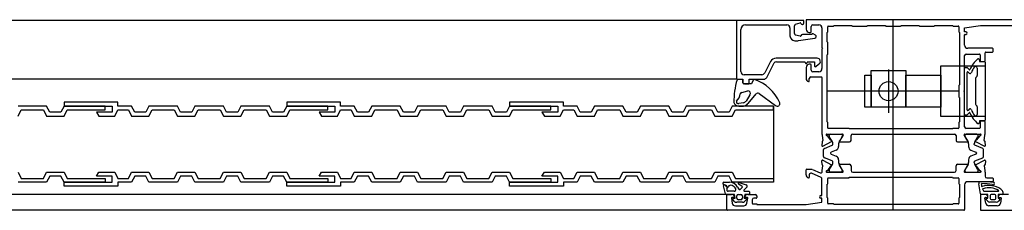
# Model space of a CAD drawing. Units: inches. Extents: x 19990 to 103843, y -28851 to 56239.
# Drawn here: x 41719 to 42029, y 35149 to 35209 of the extents above; entities that cross this region are included whole.
import ezdxf

# ---------------------------------------------------------------- set-up
doc = ezdxf.new("R2010")
doc.units = ezdxf.units.IN
doc.header["$MEASUREMENT"] = 0
doc.layers.add('freecads.com', color=7, linetype='Continuous')

msp = doc.modelspace()

# ---------------------------------------------------------------- linework, layer by layer
at = {"layer": 'freecads.com'}
for p, q in [((41945.14, 35208.56), (40888.28, 35208.56)), ((41944.94, 35208.36), (41944.94, 35190.26)), ((41966.04, 35208.56), (41945.14, 35208.56)), ((41947.84, 35207.16), (41960.84, 35207.16)), ((41963.61, 35207.38), (41965.02, 35207.75)), ((41966.24, 35207.76), (41966.24, 35208.36)), ((41966.94, 35208.56), (41966.94, 35205.76)), ((42041.74, 35208.76), (41967.14, 35208.76)), ((41969.04, 35207.16), (41970.94, 35207.16)), ((41946.34, 35192.46), (41946.34, 35205.66)), ((41961.84, 35206.16), (41961.84, 35203.66)), ((41963.24, 35204.43), (41963.24, 35206.89)), ((41965.02, 35203.57), (41963.61, 35203.94)), ((41968.74, 35204.06), (41965.74, 35204.06)), ((41967.94, 35204.76), (41968.34, 35204.76)), ((41968.54, 35204.96), (41968.54, 35206.66)), ((41969.89, 35203.92), (41969.19, 35204.32)), ((41971.94, 35206.16), (41971.94, 35200.04)), ((41973.54, 35201.76), (41973.54, 35204.76)), ((41973.74, 35204.96), (41973.74, 35206.56)), ((41973.94, 35206.76), (41975.54, 35206.76)), ((41975.74, 35206.96), (41981.34, 35206.96)), ((41981.54, 35206.76), (41986.14, 35206.76)), ((41986.34, 35206.96), (41991.94, 35206.96)), ((41992.14, 35206.76), (41996.74, 35206.76)), ((41996.94, 35206.96), (42002.54, 35206.96)), ((42002.74, 35206.76), (42007.34, 35206.76)), ((42007.54, 35206.96), (42013.14, 35206.96)), ((42013.34, 35206.76), (42014.94, 35206.76)), ((42015.14, 35206.56), (42015.14, 35204.96)), ((42015.34, 35204.76), (42015.34, 35188.26)), ((42016.94, 35206.26), (42021.94, 35206.96)), ((42016.94, 35204.96), (42016.94, 35206.26)), ((42017.34, 35204.96), (42016.94, 35204.96)), ((42016.94, 35200.76), (42016.94, 35203.96)), ((42017.14, 35204.16), (42017.34, 35204.16)), ((42021.94, 35206.96), (42032.54, 35206.96)), ((41963.34, 35202.16), (41964.14, 35202.16)), ((41964.49, 35202.19), (41969.73, 35202.99)), ((41973.74, 35197.96), (41973.74, 35201.56)), ((41971.94, 35199.48), (41971.94, 35193.36)), ((41972, 35199.9), (41972.14, 35199.76)), ((41972.14, 35199.76), (41972, 35199.62)), ((41973.54, 35176.56), (41973.54, 35197.76)), ((42017.44, 35197.96), (42021.64, 35197.96)), ((42025.74, 35199.76), (42017.94, 35199.76)), ((42021.84, 35197.76), (42021.84, 35195.86)), ((42023.44, 35195.86), (42023.44, 35198.36)), ((42023.64, 35198.56), (42025.74, 35198.56)), ((42025.94, 35198.76), (42025.94, 35199.56)), ((41955.71, 35195.57), (41953.89, 35192.01)), ((41954.52, 35190.61), (41956.85, 35195.17)), ((41970.43, 35196.66), (41957.49, 35196.66)), ((41957.56, 35195.46), (41966.42, 35195.46)), ((41966.6, 35195.36), (41966.77, 35195.06)), ((41967.11, 35195.06), (41967.29, 35195.36)), ((41967.46, 35195.46), (41969.54, 35195.46)), ((41968.34, 35194.76), (41967.94, 35194.76)), ((41969.54, 35195.46), (41969.54, 35194.26)), ((41969.97, 35193.99), (41970.86, 35194.73)), ((42016.94, 35186.54), (42016.94, 35197.46)), ((42021.51, 35196.3), (42021.64, 35195.56)), ((42021.64, 35195.56), (42023.24, 35195.56)), ((42022.04, 35195.66), (42023.24, 35195.66)), ((42023.44, 35195.36), (42023.44, 35177.16)), ((41966.94, 35193.76), (41966.94, 35190.24)), ((41968.54, 35192.86), (41968.54, 35194.56)), ((41970.94, 35192.36), (41969.04, 35192.36)), ((42016.94, 35178.96), (42016.94, 35193.56)), ((42017.14, 35193.76), (42017.66, 35193.76)), ((42017.74, 35180.38), (42017.74, 35192.15)), ((42017.8, 35193.7), (42018.48, 35193.02)), ((42018.08, 35192.29), (42018.42, 35191.95)), ((42020.94, 35193.56), (42020.94, 35191.17)), ((41945.14, 35190.06), (40972.28, 35190.06)), ((41945.14, 35190.06), (41946.94, 35190.06)), ((41946.64, 35189.96), (41945.32, 35189.96)), ((41946.94, 35190.06), (41946.94, 35189.06)), ((41946.94, 35188.86), (41946.94, 35189.66)), ((41949.74, 35188.56), (41947.24, 35188.56)), ((41953, 35191.46), (41947.34, 35191.46)), ((41947.44, 35188.56), (41948.74, 35188.56)), ((41948.94, 35188.76), (41948.94, 35190.06)), ((41948.94, 35190.06), (41953.63, 35190.06)), ((41950.18, 35189.76), (41949.74, 35188.56)), ((41967.94, 35189.46), (41967.94, 35190.26)), ((41968.44, 35190.76), (41971.74, 35190.76)), ((41971.94, 35190.56), (41971.94, 35172.76)), ((42020.44, 35190.3), (42020.44, 35182.22)), ((42020.73, 35190.77), (42020.65, 35190.71)), ((41946.64, 35185.86), (41948.54, 35186.33)), ((41948.59, 35182.34), (41951.15, 35185.41)), ((41952.07, 35185.49), (41957.28, 35181.79)), ((42015.14, 35186.26), (41973.54, 35186.26)), ((42015.14, 35188.06), (42015.14, 35184.46)), ((42016.74, 35186.26), (42016.88, 35186.4)), ((42016.88, 35186.12), (42016.74, 35186.26)), ((42016.94, 35175.06), (42016.94, 35185.98)), ((41749.72, 35182.76), (41732.72, 35182.76)), ((41732.72, 35182.76), (41732.72, 35181.56)), ((41749.72, 35181.56), (41749.72, 35182.76)), ((41820.02, 35182.76), (41803.02, 35182.76)), ((41803.02, 35182.76), (41803.02, 35181.56)), ((41820.02, 35181.56), (41820.02, 35182.76)), ((41890.32, 35182.76), (41873.32, 35182.76)), ((41873.32, 35182.76), (41873.32, 35181.56)), ((41890.32, 35181.56), (41890.32, 35182.76)), ((41947.16, 35182.64), (41945.65, 35182.41)), ((41949.2, 35185.07), (41947.98, 35183.16)), ((42015.34, 35184.26), (42015.34, 35176.56)), ((41727.22, 35181.56), (41718.22, 35181.56)), ((41718.22, 35178.41), (41719.22, 35180.36)), ((41719.22, 35180.36), (41726.22, 35180.36)), ((41726.22, 35180.36), (41727.22, 35178.41)), ((41728.22, 35179.61), (41727.22, 35181.56)), ((41731.72, 35179.61), (41728.22, 35179.61)), ((41732.72, 35181.56), (41731.72, 35179.61)), ((41732.72, 35181.56), (41747.92, 35181.56)), ((41745.72, 35181.56), (41732.72, 35181.56)), ((41732.72, 35178.41), (41733.72, 35180.36)), ((41733.72, 35180.36), (41745.72, 35180.36)), ((41747.92, 35179.61), (41742.92, 35179.61)), ((41742.92, 35179.61), (41743.72, 35178.41)), ((41745.72, 35180.36), (41745.72, 35181.56)), ((41747.92, 35181.56), (41747.92, 35179.61)), ((41748.72, 35178.41), (41749.72, 35180.36)), ((41754.02, 35181.56), (41749.72, 35181.56)), ((41749.72, 35180.36), (41753.02, 35180.36)), ((41753.02, 35180.36), (41754.02, 35178.41)), ((41755.02, 35179.61), (41754.02, 35181.56)), ((41758.52, 35179.61), (41755.02, 35179.61)), ((41759.52, 35181.56), (41758.52, 35179.61)), ((41768.52, 35181.56), (41759.52, 35181.56)), ((41759.52, 35178.41), (41760.52, 35180.36)), ((41760.52, 35180.36), (41767.52, 35180.36)), ((41767.52, 35180.36), (41768.52, 35178.41)), ((41769.52, 35179.61), (41768.52, 35181.56)), ((41773.02, 35179.61), (41769.52, 35179.61)), ((41774.02, 35181.56), (41773.02, 35179.61)), ((41783.02, 35181.56), (41774.02, 35181.56)), ((41774.02, 35178.41), (41775.02, 35180.36)), ((41775.02, 35180.36), (41782.02, 35180.36)), ((41782.02, 35180.36), (41783.02, 35178.41)), ((41784.02, 35179.61), (41783.02, 35181.56)), ((41787.52, 35179.61), (41784.02, 35179.61)), ((41788.52, 35181.56), (41787.52, 35179.61)), ((41797.52, 35181.56), (41788.52, 35181.56)), ((41788.52, 35178.41), (41789.52, 35180.36)), ((41789.52, 35180.36), (41796.52, 35180.36)), ((41796.52, 35180.36), (41797.52, 35178.41)), ((41798.52, 35179.61), (41797.52, 35181.56)), ((41802.02, 35179.61), (41798.52, 35179.61)), ((41803.02, 35181.56), (41802.02, 35179.61)), ((41803.02, 35181.56), (41818.22, 35181.56)), ((41816.02, 35181.56), (41803.02, 35181.56)), ((41803.02, 35178.41), (41804.02, 35180.36)), ((41804.02, 35180.36), (41816.02, 35180.36)), ((41818.22, 35179.61), (41813.22, 35179.61)), ((41813.22, 35179.61), (41814.02, 35178.41)), ((41816.02, 35180.36), (41816.02, 35181.56)), ((41818.22, 35181.56), (41818.22, 35179.61)), ((41819.02, 35178.41), (41820.02, 35180.36)), ((41824.32, 35181.56), (41820.02, 35181.56)), ((41820.02, 35180.36), (41823.32, 35180.36)), ((41823.32, 35180.36), (41824.32, 35178.41)), ((41825.32, 35179.61), (41824.32, 35181.56)), ((41828.82, 35179.61), (41825.32, 35179.61)), ((41829.82, 35181.56), (41828.82, 35179.61)), ((41838.82, 35181.56), (41829.82, 35181.56)), ((41829.82, 35178.41), (41830.82, 35180.36)), ((41830.82, 35180.36), (41837.82, 35180.36)), ((41837.82, 35180.36), (41838.82, 35178.41)), ((41839.82, 35179.61), (41838.82, 35181.56)), ((41843.32, 35179.61), (41839.82, 35179.61)), ((41844.32, 35181.56), (41843.32, 35179.61)), ((41853.32, 35181.56), (41844.32, 35181.56)), ((41844.32, 35178.41), (41845.32, 35180.36)), ((41845.32, 35180.36), (41852.32, 35180.36)), ((41852.32, 35180.36), (41853.32, 35178.41)), ((41854.32, 35179.61), (41853.32, 35181.56)), ((41857.82, 35179.61), (41854.32, 35179.61)), ((41858.82, 35181.56), (41857.82, 35179.61)), ((41867.82, 35181.56), (41858.82, 35181.56)), ((41858.82, 35178.41), (41859.82, 35180.36)), ((41859.82, 35180.36), (41866.82, 35180.36)), ((41866.82, 35180.36), (41867.82, 35178.41)), ((41868.82, 35179.61), (41867.82, 35181.56)), ((41872.32, 35179.61), (41868.82, 35179.61)), ((41873.32, 35181.56), (41872.32, 35179.61)), ((41873.32, 35181.56), (41888.52, 35181.56)), ((41886.32, 35181.56), (41873.32, 35181.56)), ((41873.32, 35178.41), (41874.32, 35180.36)), ((41874.32, 35180.36), (41886.32, 35180.36)), ((41888.52, 35179.61), (41883.52, 35179.61)), ((41883.52, 35179.61), (41884.32, 35178.41)), ((41886.32, 35180.36), (41886.32, 35181.56)), ((41888.52, 35181.56), (41888.52, 35179.61)), ((41889.32, 35178.41), (41890.32, 35180.36)), ((41894.62, 35181.56), (41890.32, 35181.56)), ((41890.32, 35180.36), (41893.62, 35180.36)), ((41893.62, 35180.36), (41894.62, 35178.41)), ((41895.62, 35179.61), (41894.62, 35181.56)), ((41899.12, 35179.61), (41895.62, 35179.61)), ((41900.12, 35181.56), (41899.12, 35179.61)), ((41909.12, 35181.56), (41900.12, 35181.56)), ((41900.12, 35178.41), (41901.12, 35180.36)), ((41901.12, 35180.36), (41908.12, 35180.36)), ((41908.12, 35180.36), (41909.12, 35178.41)), ((41910.12, 35179.61), (41909.12, 35181.56)), ((41913.62, 35179.61), (41910.12, 35179.61)), ((41914.62, 35181.56), (41913.62, 35179.61)), ((41923.62, 35181.56), (41914.62, 35181.56)), ((41914.62, 35178.41), (41915.62, 35180.36)), ((41915.62, 35180.36), (41922.62, 35180.36)), ((41922.62, 35180.36), (41923.62, 35178.41)), ((41924.62, 35179.61), (41923.62, 35181.56)), ((41928.12, 35179.61), (41924.62, 35179.61)), ((41929.12, 35181.56), (41928.12, 35179.61)), ((41938.12, 35181.56), (41929.12, 35181.56)), ((41929.12, 35178.41), (41930.12, 35180.36)), ((41930.12, 35180.36), (41937.12, 35180.36)), ((41937.12, 35180.36), (41938.12, 35178.41)), ((41939.12, 35179.61), (41938.12, 35181.56)), ((41942.62, 35179.61), (41939.12, 35179.61)), ((41943.62, 35181.56), (41942.62, 35179.61)), ((41956.62, 35181.56), (41943.62, 35181.56)), ((41943.62, 35178.41), (41944.62, 35180.36)), ((41944.62, 35180.36), (41956.62, 35180.36)), ((41945.75, 35181.56), (41947.15, 35181.56)), ((41956.62, 35180.36), (41956.62, 35181.56)), ((41956.62, 35181.56), (41956.62, 35157.56)), ((41956.62, 35181.56), (41956.62, 35157.56)), ((42018.48, 35179.5), (42017.8, 35178.82)), ((42018.42, 35180.57), (42018.08, 35180.23)), ((42020.65, 35181.81), (42020.73, 35181.76)), ((42020.94, 35181.35), (42020.94, 35178.96)), ((41727.22, 35178.41), (41732.72, 35178.41)), ((41743.72, 35178.41), (41748.72, 35178.41)), ((41754.02, 35178.41), (41759.52, 35178.41)), ((41768.52, 35178.41), (41774.02, 35178.41)), ((41783.02, 35178.41), (41788.52, 35178.41)), ((41797.52, 35178.41), (41803.02, 35178.41)), ((41814.02, 35178.41), (41819.02, 35178.41)), ((41824.32, 35178.41), (41829.82, 35178.41)), ((41838.82, 35178.41), (41844.32, 35178.41)), ((41853.32, 35178.41), (41858.82, 35178.41)), ((41867.82, 35178.41), (41873.32, 35178.41)), ((41884.32, 35178.41), (41889.32, 35178.41)), ((41894.62, 35178.41), (41900.12, 35178.41)), ((41909.12, 35178.41), (41914.62, 35178.41)), ((41923.62, 35178.41), (41929.12, 35178.41)), ((41938.12, 35178.41), (41943.62, 35178.41)), ((41973.74, 35174.76), (41973.74, 35176.36)), ((42015.14, 35176.36), (42015.14, 35174.76)), ((42017.66, 35178.76), (42017.14, 35178.76)), ((42021.64, 35176.96), (42021.51, 35176.23)), ((42023.24, 35176.96), (42021.64, 35176.96)), ((42021.84, 35176.66), (42021.84, 35174.76)), ((42023.24, 35176.86), (42022.04, 35176.86)), ((42023.44, 35172.76), (42023.44, 35176.66)), ((41980.34, 35174.56), (41973.94, 35174.56)), ((42013.14, 35174.36), (41980.54, 35174.36)), ((42014.94, 35174.56), (42013.34, 35174.56)), ((42021.64, 35174.56), (42017.44, 35174.56)), ((41971.95, 35170.33), (41971.88, 35169.16)), ((41971.94, 35172.76), (41972.04, 35172.66)), ((41972.04, 35172.66), (41972.04, 35172.26)), ((41972.04, 35172.26), (41972.25, 35170.73)), ((41972.11, 35170.52), (41972.09, 35170.51)), ((41972.18, 35168.98), (41974.97, 35170.46)), ((41973.58, 35172.76), (41978.41, 35172.76)), ((41974.66, 35170.91), (41973.66, 35172.25)), ((41974.17, 35172.21), (41974.17, 35172.36)), ((41975.21, 35170.3), (41974.23, 35172.01)), ((41974.57, 35172.76), (41977.97, 35172.76)), ((41978.32, 35172.01), (41977.33, 35170.3)), ((41977.54, 35170.26), (41980.64, 35170.26)), ((41978.58, 35172.46), (41977.59, 35170.74)), ((41978.37, 35172.36), (41978.37, 35172.21)), ((41981.14, 35170.76), (41981.14, 35172.26)), ((41981.64, 35172.76), (42013.74, 35172.76)), ((42014.24, 35172.26), (42014.24, 35170.76)), ((42014.74, 35170.26), (42017.84, 35170.26)), ((42017.8, 35170.74), (42016.8, 35172.46)), ((42016.98, 35172.76), (42021.8, 35172.76)), ((42017.01, 35172.36), (42017.01, 35172.21)), ((42017.06, 35172.01), (42018.05, 35170.3)), ((42020.81, 35172.76), (42017.41, 35172.76)), ((42020.17, 35170.3), (42021.16, 35172.01)), ((42020.42, 35170.46), (42023.21, 35168.98)), ((42021.73, 35172.25), (42020.72, 35170.91)), ((42021.21, 35172.21), (42021.21, 35172.36)), ((42023.14, 35170.73), (42023.34, 35172.26)), ((42023.3, 35170.51), (42023.28, 35170.52)), ((42023.34, 35172.66), (42023.44, 35172.76)), ((42023.34, 35172.26), (42023.34, 35172.66)), ((42023.5, 35169.16), (42023.44, 35170.33)), ((41972.47, 35165.64), (41972.47, 35167.88)), ((41972.72, 35168.25), (41975.18, 35169.24)), ((41974.67, 35166.81), (41974.67, 35166.72)), ((41976.42, 35167.72), (41974.86, 35167.08)), ((41975.37, 35169.52), (41975.37, 35169.7)), ((41977.17, 35169.7), (41977.17, 35168.83)), ((42018.21, 35169.7), (42018.21, 35168.83)), ((42018.96, 35167.72), (42020.52, 35167.08)), ((42020.01, 35169.52), (42020.01, 35169.7)), ((42022.66, 35168.25), (42020.2, 35169.24)), ((42020.71, 35166.81), (42020.71, 35166.72)), ((42022.91, 35165.64), (42022.91, 35167.88)), ((41971.95, 35163.19), (41971.88, 35164.36)), ((41972.18, 35164.55), (41974.97, 35163.07)), ((41975.18, 35164.28), (41972.72, 35165.27)), ((41974.86, 35166.44), (41976.42, 35165.81)), ((41975.37, 35163.82), (41975.37, 35164)), ((41977.17, 35164.69), (41977.17, 35163.82)), ((42018.21, 35164.69), (42018.21, 35163.82)), ((42020.52, 35166.44), (42018.96, 35165.81)), ((42020.01, 35163.82), (42020.01, 35164)), ((42020.2, 35164.28), (42022.66, 35165.27)), ((42020.42, 35163.07), (42023.21, 35164.55)), ((42023.5, 35164.36), (42023.44, 35163.19)), ((41718.22, 35160.71), (41719.22, 35158.76)), ((41726.22, 35158.76), (41727.22, 35160.71)), ((41727.22, 35160.71), (41732.72, 35160.71)), ((41732.72, 35160.71), (41733.72, 35158.76)), ((41742.92, 35159.51), (41743.72, 35160.71)), ((41743.72, 35160.71), (41748.72, 35160.71)), ((41748.72, 35160.71), (41749.72, 35158.76)), ((41753.02, 35158.76), (41754.02, 35160.71)), ((41754.02, 35160.71), (41759.52, 35160.71)), ((41759.52, 35160.71), (41760.52, 35158.76)), ((41767.52, 35158.76), (41768.52, 35160.71)), ((41768.52, 35160.71), (41774.02, 35160.71)), ((41774.02, 35160.71), (41775.02, 35158.76)), ((41782.02, 35158.76), (41783.02, 35160.71)), ((41783.02, 35160.71), (41788.52, 35160.71)), ((41788.52, 35160.71), (41789.52, 35158.76)), ((41796.52, 35158.76), (41797.52, 35160.71)), ((41797.52, 35160.71), (41803.02, 35160.71)), ((41803.02, 35160.71), (41804.02, 35158.76)), ((41813.22, 35159.51), (41814.02, 35160.71)), ((41814.02, 35160.71), (41819.02, 35160.71)), ((41819.02, 35160.71), (41820.02, 35158.76)), ((41823.32, 35158.76), (41824.32, 35160.71)), ((41824.32, 35160.71), (41829.82, 35160.71)), ((41829.82, 35160.71), (41830.82, 35158.76)), ((41837.82, 35158.76), (41838.82, 35160.71)), ((41838.82, 35160.71), (41844.32, 35160.71)), ((41844.32, 35160.71), (41845.32, 35158.76)), ((41852.32, 35158.76), (41853.32, 35160.71)), ((41853.32, 35160.71), (41858.82, 35160.71)), ((41858.82, 35160.71), (41859.82, 35158.76)), ((41866.82, 35158.76), (41867.82, 35160.71)), ((41867.82, 35160.71), (41873.32, 35160.71)), ((41873.32, 35160.71), (41874.32, 35158.76)), ((41883.52, 35159.51), (41884.32, 35160.71)), ((41884.32, 35160.71), (41889.32, 35160.71)), ((41889.32, 35160.71), (41890.32, 35158.76)), ((41893.62, 35158.76), (41894.62, 35160.71)), ((41894.62, 35160.71), (41900.12, 35160.71)), ((41900.12, 35160.71), (41901.12, 35158.76)), ((41908.12, 35158.76), (41909.12, 35160.71)), ((41909.12, 35160.71), (41914.62, 35160.71)), ((41914.62, 35160.71), (41915.62, 35158.76)), ((41922.62, 35158.76), (41923.62, 35160.71)), ((41923.62, 35160.71), (41929.12, 35160.71)), ((41929.12, 35160.71), (41930.12, 35158.76)), ((41937.12, 35158.76), (41938.12, 35160.71)), ((41938.12, 35160.71), (41943.62, 35160.71)), ((41943.62, 35160.71), (41944.62, 35158.76)), ((41966.94, 35159.94), (41966.94, 35161.46)), ((41967.14, 35161.66), (41968.69, 35161.66)), ((41971.64, 35159.09), (41968.64, 35160.42)), ((41968.9, 35161.62), (41971.34, 35160.54)), ((41972.04, 35161.26), (41972.25, 35162.79)), ((41972.04, 35161), (41972.04, 35161.26)), ((41972.11, 35163), (41972.09, 35163.01)), ((41973.58, 35160.76), (41978.41, 35160.76)), ((41974.66, 35162.61), (41973.66, 35161.27)), ((41974.17, 35161.16), (41974.17, 35161.31)), ((41974.23, 35161.51), (41975.21, 35163.22)), ((41977.97, 35160.76), (41974.57, 35160.76)), ((41977.33, 35163.22), (41978.32, 35161.51)), ((41977.54, 35163.26), (41980.64, 35163.26)), ((41978.58, 35161.06), (41977.59, 35162.78)), ((41978.37, 35161.31), (41978.37, 35161.16)), ((41981.14, 35162.76), (41981.14, 35161.26)), ((41981.64, 35160.76), (42013.74, 35160.76)), ((42014.24, 35161.26), (42014.24, 35162.76)), ((42014.74, 35163.26), (42017.84, 35163.26)), ((42017.8, 35162.78), (42016.8, 35161.06)), ((42016.98, 35160.76), (42021.8, 35160.76)), ((42017.01, 35161.31), (42017.01, 35161.16)), ((42018.05, 35163.22), (42017.06, 35161.51)), ((42017.41, 35160.76), (42020.81, 35160.76)), ((42021.16, 35161.51), (42020.17, 35163.22)), ((42021.73, 35161.27), (42020.72, 35162.61)), ((42021.21, 35161.16), (42021.21, 35161.31)), ((42023.14, 35162.79), (42023.34, 35161.26)), ((42023.3, 35163.01), (42023.28, 35163)), ((42023.34, 35161.26), (42023.34, 35160.86)), ((42023.34, 35160.86), (42023.44, 35160.76)), ((42023.44, 35160.76), (42023.44, 35159.46)), ((41727.22, 35157.56), (41718.22, 35157.56)), ((41719.22, 35158.76), (41726.22, 35158.76)), ((41728.22, 35159.51), (41727.22, 35157.56)), ((41731.72, 35159.51), (41728.22, 35159.51)), ((41732.72, 35157.56), (41731.72, 35159.51)), ((41732.72, 35156.36), (41732.72, 35157.56)), ((41732.72, 35157.56), (41747.92, 35157.56)), ((41745.72, 35157.56), (41732.72, 35157.56)), ((41733.72, 35158.76), (41745.72, 35158.76)), ((41747.92, 35159.51), (41742.92, 35159.51)), ((41745.72, 35158.76), (41745.72, 35157.56)), ((41747.92, 35157.56), (41747.92, 35159.51)), ((41749.72, 35158.76), (41753.02, 35158.76)), ((41754.02, 35157.56), (41749.72, 35157.56)), ((41749.72, 35157.56), (41749.72, 35156.36)), ((41755.02, 35159.51), (41754.02, 35157.56)), ((41758.52, 35159.51), (41755.02, 35159.51)), ((41759.52, 35157.56), (41758.52, 35159.51)), ((41768.52, 35157.56), (41759.52, 35157.56)), ((41760.52, 35158.76), (41767.52, 35158.76)), ((41769.52, 35159.51), (41768.52, 35157.56)), ((41773.02, 35159.51), (41769.52, 35159.51)), ((41774.02, 35157.56), (41773.02, 35159.51)), ((41783.02, 35157.56), (41774.02, 35157.56)), ((41775.02, 35158.76), (41782.02, 35158.76)), ((41784.02, 35159.51), (41783.02, 35157.56)), ((41787.52, 35159.51), (41784.02, 35159.51)), ((41788.52, 35157.56), (41787.52, 35159.51)), ((41797.52, 35157.56), (41788.52, 35157.56)), ((41789.52, 35158.76), (41796.52, 35158.76)), ((41798.52, 35159.51), (41797.52, 35157.56)), ((41802.02, 35159.51), (41798.52, 35159.51)), ((41803.02, 35157.56), (41802.02, 35159.51)), ((41803.02, 35156.36), (41803.02, 35157.56)), ((41803.02, 35157.56), (41818.22, 35157.56)), ((41816.02, 35157.56), (41803.02, 35157.56)), ((41804.02, 35158.76), (41816.02, 35158.76)), ((41818.22, 35159.51), (41813.22, 35159.51)), ((41816.02, 35158.76), (41816.02, 35157.56)), ((41818.22, 35157.56), (41818.22, 35159.51)), ((41820.02, 35158.76), (41823.32, 35158.76)), ((41824.32, 35157.56), (41820.02, 35157.56)), ((41820.02, 35157.56), (41820.02, 35156.36)), ((41825.32, 35159.51), (41824.32, 35157.56)), ((41828.82, 35159.51), (41825.32, 35159.51)), ((41829.82, 35157.56), (41828.82, 35159.51)), ((41838.82, 35157.56), (41829.82, 35157.56)), ((41830.82, 35158.76), (41837.82, 35158.76)), ((41839.82, 35159.51), (41838.82, 35157.56)), ((41843.32, 35159.51), (41839.82, 35159.51)), ((41844.32, 35157.56), (41843.32, 35159.51)), ((41853.32, 35157.56), (41844.32, 35157.56)), ((41845.32, 35158.76), (41852.32, 35158.76)), ((41854.32, 35159.51), (41853.32, 35157.56)), ((41857.82, 35159.51), (41854.32, 35159.51)), ((41858.82, 35157.56), (41857.82, 35159.51)), ((41867.82, 35157.56), (41858.82, 35157.56)), ((41859.82, 35158.76), (41866.82, 35158.76)), ((41868.82, 35159.51), (41867.82, 35157.56)), ((41872.32, 35159.51), (41868.82, 35159.51)), ((41873.32, 35157.56), (41872.32, 35159.51)), ((41873.32, 35156.36), (41873.32, 35157.56)), ((41873.32, 35157.56), (41888.52, 35157.56)), ((41886.32, 35157.56), (41873.32, 35157.56)), ((41874.32, 35158.76), (41886.32, 35158.76)), ((41888.52, 35159.51), (41883.52, 35159.51)), ((41886.32, 35158.76), (41886.32, 35157.56)), ((41888.52, 35157.56), (41888.52, 35159.51)), ((41890.32, 35158.76), (41893.62, 35158.76)), ((41894.62, 35157.56), (41890.32, 35157.56)), ((41890.32, 35157.56), (41890.32, 35156.36)), ((41895.62, 35159.51), (41894.62, 35157.56)), ((41899.12, 35159.51), (41895.62, 35159.51)), ((41900.12, 35157.56), (41899.12, 35159.51)), ((41909.12, 35157.56), (41900.12, 35157.56)), ((41901.12, 35158.76), (41908.12, 35158.76)), ((41910.12, 35159.51), (41909.12, 35157.56)), ((41913.62, 35159.51), (41910.12, 35159.51)), ((41914.62, 35157.56), (41913.62, 35159.51)), ((41923.62, 35157.56), (41914.62, 35157.56)), ((41915.62, 35158.76), (41922.62, 35158.76)), ((41924.62, 35159.51), (41923.62, 35157.56)), ((41928.12, 35159.51), (41924.62, 35159.51)), ((41929.12, 35157.56), (41928.12, 35159.51)), ((41938.12, 35157.56), (41929.12, 35157.56)), ((41930.12, 35158.76), (41937.12, 35158.76)), ((41939.12, 35159.51), (41938.12, 35157.56)), ((41942.62, 35159.51), (41939.12, 35159.51)), ((41940.91, 35157.56), (41942.71, 35157.56)), ((41943.62, 35157.56), (41942.62, 35159.51)), ((41956.62, 35157.56), (41943.62, 35157.56)), ((41944.62, 35158.76), (41956.62, 35158.76)), ((41945.84, 35157.54), (41947.98, 35156.77)), ((41956.62, 35158.76), (41956.62, 35157.56)), ((41967.94, 35159.96), (41967.94, 35159.16)), ((41971.94, 35153.56), (41971.94, 35158.64)), ((41973.74, 35157.16), (41973.74, 35158.76)), ((41973.94, 35158.96), (41980.34, 35158.96)), ((41980.54, 35159.16), (42013.14, 35159.16)), ((42013.34, 35158.96), (42014.94, 35158.96)), ((42015.14, 35158.76), (42015.14, 35157.16)), ((42025.74, 35157.76), (42017.94, 35157.76)), ((42023.94, 35158.96), (42025.74, 35158.96)), ((42025.94, 35158.76), (42025.94, 35157.96)), ((41749.72, 35156.36), (41732.72, 35156.36)), ((41820.02, 35156.36), (41803.02, 35156.36)), ((41890.32, 35156.36), (41873.32, 35156.36)), ((41941.86, 35156.47), (41940.78, 35156.99)), ((41941.49, 35153.91), (41940.82, 35156.42)), ((41941.35, 35156.67), (41941.67, 35156.25)), ((41941.94, 35155.51), (41942.32, 35156.16)), ((41944.26, 35154.76), (41942.37, 35154.76)), ((41945.31, 35156.06), (41945.68, 35155.41)), ((41946.66, 35156.39), (41945.59, 35157)), ((41946.15, 35155.35), (41946.72, 35155.91)), ((41948.16, 35155.94), (41947.32, 35155.1)), ((41947.46, 35154.76), (41948.84, 35154.76)), ((41949.04, 35154.56), (41949.04, 35153.96)), ((41973.54, 35152.76), (41973.54, 35156.96)), ((42015.34, 35156.96), (42015.34, 35152.76)), ((42016.94, 35156.76), (42016.94, 35148.96)), ((42021.95, 35153.9), (42021.44, 35157.13)), ((42022.24, 35156.87), (42022.3, 35156.38)), ((42022.66, 35155.3), (42022.92, 35154.91)), ((42023.11, 35154.76), (42027.62, 35154.76)), ((42029.03, 35154.58), (42029.03, 35153.96)), ((41941.94, 35153.76), (40983.38, 35153.76)), ((41944.34, 35153.76), (41941.69, 35153.76)), ((41941.94, 35148.96), (41941.94, 35153.56)), ((41942.14, 35153.76), (41943.37, 35153.76)), ((41943.34, 35152.53), (41943.62, 35150.99)), ((41944.14, 35152.76), (41943.54, 35152.76)), ((41944.35, 35151.55), (41943.8, 35152.11)), ((41943.89, 35152.44), (41944.54, 35152.56)), ((41944.54, 35152.56), (41944.34, 35153.76)), ((41945.04, 35152.56), (41945.04, 35153.26)), ((41946.82, 35151.26), (41945.06, 35151.26)), ((41945.54, 35153.76), (41946.34, 35153.76)), ((41946.34, 35152.06), (41945.54, 35152.06)), ((41946.84, 35153.26), (41946.84, 35152.56)), ((41947.54, 35153.76), (41947.34, 35152.56)), ((41947.34, 35152.56), (41947.99, 35152.44)), ((41948.08, 35152.11), (41947.53, 35151.55)), ((41948.84, 35153.76), (41947.54, 35153.76)), ((41948.34, 35152.76), (41947.74, 35152.76)), ((41948.27, 35150.99), (41948.54, 35152.53)), ((41948.52, 35153.76), (41950.84, 35153.76)), ((41949.94, 35152.06), (41949.94, 35150.96)), ((41951.14, 35152.56), (41950.44, 35152.56)), ((41951.34, 35153.26), (41951.34, 35152.76)), ((41966.94, 35150.56), (41971.94, 35151.26)), ((41971.54, 35153.36), (41971.74, 35153.36)), ((41971.94, 35152.56), (41971.54, 35152.56)), ((41971.94, 35151.26), (41971.94, 35152.56)), ((41973.74, 35150.96), (41973.74, 35152.56)), ((42015.14, 35152.56), (42015.14, 35150.96)), ((42021.94, 35153.56), (42021.94, 35148.96)), ((42023.37, 35153.76), (42022.14, 35153.76)), ((42024.13, 35153.76), (42022.14, 35153.76)), ((42023.62, 35150.99), (42023.34, 35152.53)), ((42023.54, 35152.76), (42024.14, 35152.76)), ((42024.24, 35151.65), (42023.79, 35152.11)), ((42023.88, 35152.44), (42024.33, 35152.56)), ((42024.33, 35152.56), (42024.33, 35153.56)), ((42026.91, 35151.36), (42024.95, 35151.36)), ((42025.03, 35153.46), (42025.03, 35152.46)), ((42026.53, 35153.76), (42025.33, 35153.76)), ((42025.33, 35152.16), (42026.53, 35152.16)), ((42026.83, 35152.46), (42026.83, 35153.46)), ((42027.53, 35153.56), (42027.53, 35152.56)), ((42027.53, 35152.56), (42027.98, 35152.44)), ((42028.07, 35152.11), (42027.62, 35151.65)), ((42028.83, 35153.76), (42027.73, 35153.76)), ((42027.74, 35152.76), (42028.34, 35152.76)), ((42028.54, 35152.53), (42028.27, 35150.99)), ((42030.84, 35153.76), (42028.52, 35153.76)), ((41941.94, 35148.76), (40892.48, 35148.76)), ((42016.74, 35148.76), (41942.14, 35148.76)), ((41944.6, 35150.16), (41947.28, 35150.16)), ((41950.14, 35150.76), (41951.34, 35150.76)), ((41951.34, 35150.76), (41951.34, 35150.56)), ((41951.34, 35150.56), (41966.94, 35150.56)), ((41975.54, 35150.76), (41973.94, 35150.76)), ((42013.14, 35150.56), (41975.74, 35150.56)), ((42014.94, 35150.76), (42013.34, 35150.76)), ((42022.14, 35148.76), (42121.74, 35148.76)), ((42027.28, 35150.16), (42024.6, 35150.16))]:
    msp.add_line(p, q, dxfattribs=at)
at = {"layer": 'freecads.com', "ltscale": 0.05}
msp.add_line((41994.34, 35208.76), (41994.34, 35148.76), dxfattribs=at)
at = {"layer": 'freecads.com', "ltscale": 3}
for p, q in [((41987.44, 35181.26), (41987.44, 35192.76)), ((41987.44, 35192.76), (41998.44, 35192.76)), ((41998.44, 35192.76), (41998.44, 35181.26)), ((42009.44, 35178.26), (42009.44, 35194.26)), ((42009.44, 35194.26), (42023.44, 35194.26)), ((42023.44, 35194.26), (42023.44, 35178.26)), ((41985.44, 35181.26), (41985.44, 35191.26)), ((41985.44, 35191.26), (41987.44, 35191.26)), ((41987.44, 35191.26), (41987.44, 35181.26)), ((41998.44, 35181.26), (41998.44, 35191.26)), ((41998.44, 35191.26), (42009.44, 35191.26)), ((42009.44, 35191.26), (42009.44, 35181.26)), ((41987.44, 35181.26), (41985.44, 35181.26)), ((41998.44, 35181.26), (41987.44, 35181.26)), ((42009.44, 35181.26), (41998.44, 35181.26)), ((42023.44, 35178.26), (42009.44, 35178.26))]:
    msp.add_line(p, q, dxfattribs=at)
at = {"layer": 'freecads.com', "ltscale": 0.5}
msp.add_line((41992.94, 35193.05), (41992.94, 35179.48), dxfattribs=at)
at = {"layer": 'freecads.com', "ltscale": 3}
msp.add_circle((41992.94, 35186.26), 3, dxfattribs=at)
at = {"layer": 'freecads.com'}
for centre, radius, start, end in [((41945.14, 35208.36), 0.2, 90, 180), ((41947.84, 35205.66), 1.5, 90, 180), ((41960.84, 35206.16), 1, 0, 90), ((41963.74, 35206.89), 0.5, 105, 180), ((41965.07, 35207.56), 0.2, 16.5986, 105), ((41965.74, 35207.76), 0.5, 196.5986, 0), ((41966.04, 35208.36), 0.2, 0, 90), ((41967.14, 35208.56), 0.2, 90, 180), ((41969.04, 35206.66), 0.5, 90, 180), ((41970.94, 35206.16), 1, 0, 90), ((41963.74, 35204.43), 0.5, 180, 255), ((41965.74, 35203.56), 0.5, 90, 163.3985), ((41967.94, 35205.76), 1, 180, 270), ((41968.34, 35204.96), 0.2, 270, 0), ((41969.04, 35204.06), 0.3, 60, 180), ((41969.64, 35203.48), 0.5, 280, 60), ((41973.54, 35204.96), 0.2, 270, 0), ((41973.94, 35206.56), 0.2, 90, 180), ((41975.54, 35206.96), 0.2, 270, 0), ((41981.54, 35206.96), 0.2, 180, 270), ((41986.14, 35206.96), 0.2, 270, 0), ((41992.14, 35206.96), 0.2, 180, 270), ((41996.74, 35206.96), 0.2, 270, 0), ((42002.74, 35206.96), 0.2, 180, 270), ((42007.34, 35206.96), 0.2, 270, 0), ((42013.34, 35206.96), 0.2, 180, 270), ((42014.94, 35206.56), 0.2, 0, 90), ((42015.34, 35204.96), 0.2, 180, 270), ((42017.14, 35203.96), 0.2, 90, 180), ((42017.34, 35204.56), 0.4, 360, 90), ((42017.34, 35204.56), 0.4, 270, 0), ((41963.34, 35203.66), 1.5, 180, 270), ((41964.14, 35204.16), 2, 270, 280), ((41965.07, 35203.76), 0.2, 255, 343.3985), ((41973.54, 35201.56), 0.2, 0, 90), ((41972.14, 35200.04), 0.2, 180, 225), ((41972.14, 35199.48), 0.2, 135, 180), ((41973.54, 35197.96), 0.2, 270, 0), ((42017.94, 35200.76), 1, 180, 270), ((42017.44, 35197.46), 0.5, 90, 180), ((42021.64, 35197.76), 0.2, 0, 90), ((42023.64, 35198.36), 0.2, 90, 180), ((42025.74, 35199.56), 0.2, 0, 90), ((42025.74, 35198.76), 0.2, 270, 360), ((41957.49, 35194.66), 2, 90, 152.9563), ((41957.56, 35194.46), 1, 90, 135), ((41966.42, 35195.26), 0.2, 30, 90), ((41966.94, 35195.16), 0.2, 210, 330), ((41967.94, 35193.76), 1, 90, 180), ((41967.46, 35195.26), 0.2, 90, 150), ((41968.34, 35194.56), 0.2, 0, 90), ((41970.43, 35195.65), 1.01, 295, 90), ((42025.67, 35190.37), 7.53, 126.7041, 159.0557), ((42021.32, 35196.26), 0.2, 10, 135), ((42022.04, 35195.86), 0.2, 180, 270), ((42023.24, 35195.86), 0.2, 270, 0), ((42023.24, 35195.36), 0.2, 0, 90), ((41947.34, 35192.46), 1, 180, 270), ((41953, 35192.46), 1, 270, 332.9563), ((41969.04, 35192.86), 0.5, 180, 270), ((41969.84, 35194.26), 0.3, 180, 295), ((41970.94, 35193.36), 1, 270, 0), ((42017.14, 35193.56), 0.2, 90, 180), ((42017.66, 35193.56), 0.2, 45, 90), ((42017.94, 35192.15), 0.2, 45, 180), ((42018.7, 35192.23), 0.4, 225, 339.9772), ((42018.55, 35193.09), 0.1, 225, 339.0557), ((42025.3, 35189.83), 6.62, 141.9126, 159.9772), ((42020.44, 35193.56), 0.5, 90, 135), ((42020.44, 35193.56), 0.5, 0, 90), ((41966.1, 35183.29), 21.96, 162.7222, 181.4394), ((41945.14, 35190.26), 0.2, 180, 270), ((41945.32, 35189.76), 0.2, 90, 165.7025), ((41946.64, 35189.66), 0.3, 0, 90), ((41947.44, 35189.06), 0.5, 180, 270), ((41947.24, 35188.86), 0.3, 180, 270), ((41948.74, 35188.76), 0.2, 270, 360), ((41950.46, 35189.66), 0.3, 64.1035, 159.9995), ((41946.36, 35177.25), 13.37, 23.773, 71.5372), ((41953.63, 35191.06), 1, 270, 332.9563), ((41967.94, 35190.24), 1, 180, 255.5225), ((41967.74, 35189.46), 0.2, 255.5224, 360), ((41968.44, 35190.26), 0.5, 90, 180), ((41971.74, 35190.56), 0.2, 0, 90), ((42020.94, 35190.3), 0.5, 125.2644, 180), ((42020.44, 35191.17), 0.5, 305.2644, 0), ((41941.94, 35186.05), 4.26, 316.0482, 351.2952), ((41946.64, 35185.36), 0.5, 90, 174.7712), ((41948.54, 35185.53), 0.806, 326, 90), ((41951.64, 35185.06), 0.6, 45.1107, 145), ((42015.34, 35188.06), 0.2, 90, 180), ((42016.74, 35186.54), 0.2, 315, 0), ((42016.74, 35185.98), 0.2, 0, 45), ((41945.66, 35183.13), 1.57, 194.5699, 273.1998), ((41945.44, 35182.86), 0.5, 151.8303, 295), ((41946.76, 35183.99), 2.46, 279.1301, 317.8383), ((41946.73, 35184.21), 1.63, 285.3577, 319.6849), ((41957.84, 35182.36), 0.8, 225.1107, 20.5013), ((42015.34, 35184.46), 0.2, 180, 270), ((42020.94, 35182.22), 0.5, 180, 234.7356), ((42017.94, 35180.38), 0.2, 180, 315), ((42018.7, 35180.29), 0.4, 20.0228, 135), ((42018.55, 35179.43), 0.1, 20.9443, 135), ((42025.67, 35182.15), 7.53, 200.9443, 233.2959), ((42025.3, 35182.69), 6.62, 200.0228, 218.0874), ((42020.44, 35181.35), 0.5, 0, 54.7356), ((41973.54, 35176.36), 0.2, 0, 90), ((42015.34, 35176.36), 0.2, 90, 180), ((42017.14, 35178.96), 0.2, 180, 270), ((42017.66, 35178.96), 0.2, 270, 315), ((42020.44, 35178.96), 0.5, 225, 270), ((42020.44, 35178.96), 0.5, 270, 0), ((42021.32, 35176.26), 0.2, 225, 350), ((42022.04, 35176.66), 0.2, 90, 180), ((42023.24, 35177.16), 0.2, 270, 0), ((42023.24, 35176.66), 0.2, 0, 90), ((41973.94, 35174.76), 0.2, 180, 270), ((41980.34, 35174.36), 0.2, 0, 90), ((42013.34, 35174.36), 0.2, 90, 180), ((42014.94, 35174.76), 0.2, 270, 0), ((42017.44, 35175.06), 0.5, 180, 270), ((42021.64, 35174.76), 0.2, 270, 0), ((41972.15, 35170.32), 0.2, 106.999, 176.999), ((41972.05, 35170.71), 0.2, 286.999, 4.999), ((41973.47, 35172.57), 0.248, 158.0689, 273.2762), ((41973.44, 35172.55), 0.235, 71.9974, 149.239), ((41973.5, 35172.13), 0.2, 36.999, 93.2762), ((41973.58, 35172.96), 0.2, 251.9974, 270), ((41974.57, 35172.36), 0.4, 90, 180), ((41974.57, 35172.21), 0.4, 180, 210), ((41974.82, 35171.03), 0.2, 216.999, 276.999), ((41974.87, 35170.63), 0.2, 297.9531, 96.999), ((41974.17, 35169.7), 1.2, 360, 30), ((41978.37, 35169.7), 1.2, 150, 180), ((41977.54, 35170.46), 0.2, 108.5904, 270), ((41977.41, 35170.84), 0.2, 288.5904, 330), ((41977.97, 35172.36), 0.4, 0, 90), ((41977.97, 35172.21), 0.4, 330, 0), ((41978.41, 35172.56), 0.2, 330, 90), ((41980.64, 35170.76), 0.5, 270, 0), ((41981.64, 35172.26), 0.5, 90, 180), ((42013.74, 35172.26), 0.5, 0, 90), ((42014.74, 35170.76), 0.5, 180, 270), ((42016.98, 35172.56), 0.2, 90, 210), ((42017.41, 35172.36), 0.4, 90, 180), ((42017.41, 35172.21), 0.4, 180, 210), ((42017.97, 35170.84), 0.2, 210, 251.4096), ((42017.84, 35170.46), 0.2, 270, 71.4096), ((42017.01, 35169.7), 1.2, 0, 30), ((42021.21, 35169.7), 1.2, 150, 180), ((42020.51, 35170.63), 0.2, 83.001, 242.0469), ((42020.56, 35171.03), 0.2, 263.001, 323.001), ((42020.81, 35172.36), 0.4, 0, 90), ((42020.81, 35172.21), 0.4, 330, 360), ((42021.89, 35172.13), 0.2, 86.7238, 143.001), ((42021.8, 35172.96), 0.2, 270, 288.0026), ((42021.94, 35172.55), 0.235, 30.761, 108.0026), ((42021.91, 35172.57), 0.248, 266.7238, 21.9311), ((42023.34, 35170.71), 0.2, 175.001, 253.001), ((42023.24, 35170.32), 0.2, 3.001, 73.001), ((41972.08, 35169.15), 0.2, 176.999, 297.9531), ((41972.87, 35167.88), 0.4, 112, 180), ((41974.97, 35166.81), 0.3, 112, 180), ((41974.97, 35166.72), 0.3, 180, 248), ((41975.07, 35169.52), 0.3, 292, 0), ((41975.97, 35168.83), 1.2, 292, 0), ((42019.41, 35168.83), 1.2, 180, 248), ((42020.31, 35169.52), 0.3, 180, 248), ((42020.41, 35166.81), 0.3, 360, 68), ((42020.41, 35166.72), 0.3, 292, 0), ((42022.51, 35167.88), 0.4, 360, 68), ((42023.3, 35169.15), 0.2, 242.0469, 3.001), ((41972.08, 35164.37), 0.2, 62.0469, 183.001), ((41972.87, 35165.64), 0.4, 180, 248), ((41975.07, 35164), 0.3, 0, 68), ((41974.17, 35163.82), 1.2, 330, 0), ((41975.97, 35164.69), 1.2, 0, 68), ((41978.37, 35163.82), 1.2, 180, 210), ((42017.01, 35163.82), 1.2, 330, 360), ((42019.41, 35164.69), 1.2, 112, 180), ((42020.31, 35164), 0.3, 112, 180), ((42021.21, 35163.82), 1.2, 180, 210), ((42022.51, 35165.64), 0.4, 292, 0), ((42023.3, 35164.37), 0.2, 356.999, 117.9531), ((41967.14, 35161.46), 0.2, 90, 180), ((41968.44, 35159.96), 0.5, 66.1595, 180), ((41968.69, 35161.16), 0.5, 66.1595, 90), ((41971.54, 35161), 0.5, 246.1595, 0), ((41972.15, 35163.2), 0.2, 183.001, 253.001), ((41972.05, 35162.81), 0.2, 355.001, 73.001), ((41973.47, 35160.95), 0.248, 86.7238, 201.9311), ((41973.44, 35160.98), 0.235, 210.761, 288.0026), ((41973.5, 35161.39), 0.2, 266.7238, 323.001), ((41973.58, 35160.56), 0.2, 90, 108.0026), ((41974.57, 35161.31), 0.4, 150, 180), ((41974.57, 35161.16), 0.4, 180, 270), ((41974.82, 35162.49), 0.2, 83.001, 143.001), ((41974.87, 35162.89), 0.2, 263.001, 62.0469), ((41977.54, 35163.06), 0.2, 90, 251.4096), ((41977.41, 35162.68), 0.2, 30, 71.4096), ((41977.97, 35161.16), 0.4, 270, 0), ((41977.97, 35161.31), 0.4, 360, 30), ((41978.41, 35160.96), 0.2, 270, 30), ((41980.64, 35162.76), 0.5, 0, 90), ((41981.64, 35161.26), 0.5, 180, 270), ((42013.74, 35161.26), 0.5, 270, 0), ((42014.74, 35162.76), 0.5, 90, 180), ((42016.98, 35160.96), 0.2, 150, 270), ((42017.41, 35161.31), 0.4, 150, 180), ((42017.41, 35161.16), 0.4, 180, 270), ((42017.97, 35162.68), 0.2, 108.5904, 150), ((42017.84, 35163.06), 0.2, 288.5904, 90), ((42020.51, 35162.89), 0.2, 117.9531, 276.999), ((42020.56, 35162.49), 0.2, 36.999, 96.999), ((42020.81, 35161.16), 0.4, 270, 0), ((42020.81, 35161.31), 0.4, 0, 30), ((42021.89, 35161.39), 0.2, 216.999, 273.2762), ((42021.8, 35160.56), 0.2, 71.9974, 90), ((42021.94, 35160.98), 0.235, 251.9974, 329.239), ((42021.91, 35160.95), 0.248, 338.0689, 93.2762), ((42023.34, 35162.81), 0.2, 106.999, 184.999), ((42023.24, 35163.2), 0.2, 286.999, 356.999), ((41940.91, 35157.26), 0.3, 90, 244.2521), ((41942.71, 35154.56), 3, 30, 90), ((41945.74, 35157.26), 0.3, 70, 240), ((41967.94, 35159.94), 1, 180, 255.5225), ((41967.74, 35159.16), 0.2, 255.5224, 360), ((41971.44, 35158.64), 0.5, 0, 66.1595), ((41973.94, 35158.76), 0.2, 90, 180), ((41980.34, 35159.16), 0.2, 270, 0), ((42013.34, 35159.16), 0.2, 180, 270), ((42014.94, 35158.76), 0.2, 0, 90), ((42017.94, 35156.76), 1, 90, 180), ((42021.92, 35157.26), 0.5, 90, 194.7478), ((42022.56, 35129.07), 28.69, 82.6061, 91.2617), ((42023.94, 35159.46), 0.5, 180, 270), ((42025.98, 35157.18), 0.448, 231.7847, 44.7645), ((42025.74, 35158.76), 0.2, 0, 90), ((42025.74, 35157.96), 0.2, 270, 0), ((42026.23, 35157.43), 0.1, 40.7119, 75.8406), ((41941.11, 35156.5), 0.3, 36.5264, 195), ((41941.79, 35156.34), 0.15, 216.5264, 64.2521), ((41942.37, 35155.26), 0.5, 150, 270), ((41943.18, 35155.66), 1, 66.7019, 150), ((41942.71, 35154.56), 2.2, 24.3157, 66.7019), ((41944.26, 35155.26), 0.5, 270, 24.3157), ((41945.94, 35155.56), 0.3, 210, 315), ((41946.51, 35156.13), 0.3, 315, 60), ((41947.46, 35154.96), 0.2, 135, 270), ((41947.81, 35156.3), 0.5, 315, 70), ((41948.84, 35154.56), 0.2, 0, 90), ((41973.54, 35157.16), 0.2, 270, 0), ((42015.34, 35157.16), 0.2, 180, 270), ((42022.43, 35156.93), 0.2, 90.9519, 198.3655), ((42022.49, 35156.44), 0.2, 198.8256, 275.1553), ((42022.56, 35140.62), 16.52, 79.0391, 90.4878), ((42024.55, 35149.68), 6.87, 56.0954, 107.242), ((42022.85, 35155.37), 0.2, 93.7827, 198.3655), ((42024.64, 35150.44), 5.43, 56.1282, 109.3906), ((42023.11, 35154.96), 0.2, 194.7478, 270), ((42027.62, 35154.86), 0.1, 270, 65.0205), ((42027.59, 35154.05), 1.54, 22.9163, 59.5979), ((42028.83, 35154.58), 0.2, 360, 22.9163), ((41941.69, 35153.96), 0.2, 195, 270), ((41942.14, 35153.56), 0.2, 90, 180), ((41943.54, 35152.56), 0.2, 90, 190), ((41943.37, 35152.76), 1, 14.4775, 90), ((41943.94, 35152.25), 0.2, 105, 225), ((41944.14, 35152.96), 0.2, 270, 14.4776), ((41945.06, 35152.26), 1, 225, 270), ((41945.54, 35153.26), 0.5, 90, 180), ((41945.54, 35152.56), 0.5, 180, 270), ((41946.34, 35153.26), 0.5, 0, 90), ((41946.34, 35152.56), 0.5, 270, 0), ((41946.82, 35152.26), 1, 270, 315), ((41947.74, 35152.96), 0.2, 165.5225, 270), ((41948.52, 35152.76), 1, 90, 165.5225), ((41947.94, 35152.25), 0.2, 315, 75), ((41948.34, 35152.56), 0.2, 350, 90), ((41948.84, 35153.96), 0.2, 270, 0), ((41950.44, 35152.06), 0.5, 90, 180), ((41950.84, 35153.26), 0.5, 0, 90), ((41951.14, 35152.76), 0.2, 270, 360), ((41971.54, 35152.96), 0.4, 90, 180), ((41971.54, 35152.96), 0.4, 180, 270), ((41971.74, 35153.56), 0.2, 270, 0), ((41973.54, 35152.56), 0.2, 0, 90), ((42015.34, 35152.56), 0.2, 90, 180), ((42022.14, 35153.56), 0.2, 90, 180), ((42022.14, 35153.96), 0.2, 197.5001, 270), ((42023.54, 35152.56), 0.2, 90, 190), ((42023.37, 35152.76), 1, 14.4775, 90), ((42023.93, 35152.25), 0.2, 105, 225), ((42024.13, 35153.56), 0.2, 0, 90), ((42024.14, 35152.96), 0.2, 270, 14.4776), ((42024.95, 35152.36), 1, 225, 270), ((42025.33, 35153.46), 0.3, 90, 180), ((42025.33, 35152.46), 0.3, 180, 270), ((42026.53, 35153.46), 0.3, 0, 90), ((42026.53, 35152.46), 0.3, 270, 0), ((42026.91, 35152.36), 1, 270, 315), ((42027.73, 35153.56), 0.2, 90, 180), ((42027.74, 35152.96), 0.2, 165.5225, 270), ((42028.52, 35152.76), 1, 90, 165.5225), ((42027.93, 35152.25), 0.2, 315, 75), ((42028.34, 35152.56), 0.2, 350, 90), ((42028.83, 35153.96), 0.2, 270, 0), ((41942.14, 35148.96), 0.2, 180, 270), ((41944.6, 35151.16), 1, 190, 270), ((41947.28, 35151.16), 1, 270, 350), ((41950.14, 35150.96), 0.2, 180, 270), ((41973.94, 35150.96), 0.2, 180, 270), ((41975.54, 35150.56), 0.2, 0, 90), ((42013.34, 35150.56), 0.2, 90, 180), ((42014.94, 35150.96), 0.2, 270, 0), ((42016.74, 35148.96), 0.2, 270, 0), ((42022.14, 35148.96), 0.2, 180, 270), ((42024.6, 35151.16), 1, 190, 270), ((42027.28, 35151.16), 1, 270, 350)]:
    msp.add_arc(centre, radius, start, end, dxfattribs=at)

doc.saveas('drawing.dxf')
